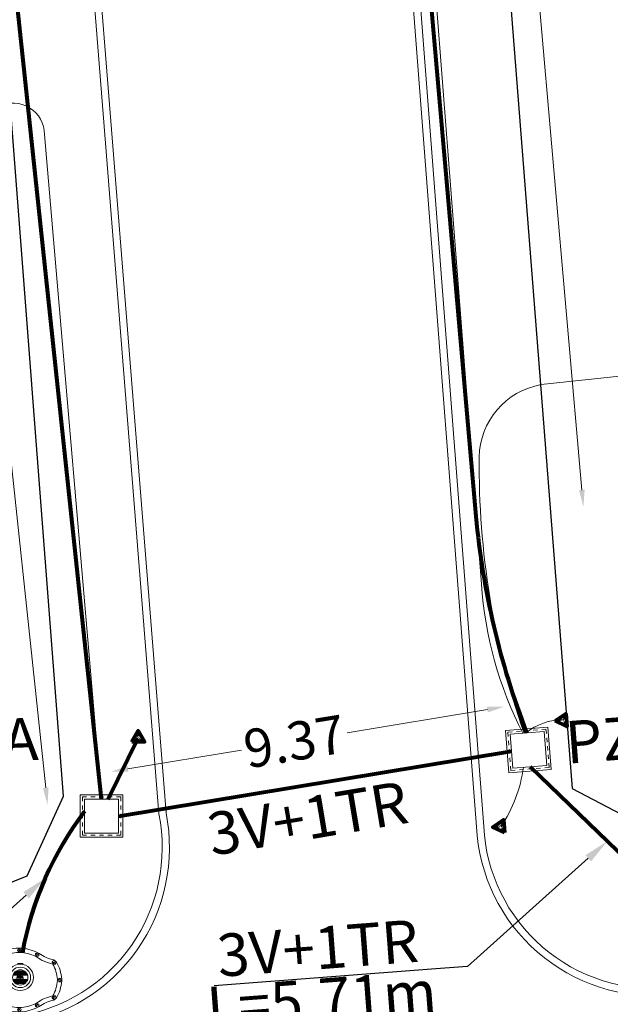
# Model space of a CAD drawing. Units: millimetres. Extents: x 699174 to 708273, y 9556060 to 9558985.
# Drawn here: x 699424 to 699438, y 9557499 to 9557522 of the extents above; entities that cross this region are included whole.
import ezdxf
from ezdxf import colors
from ezdxf.entities.mleader import LeaderData, LeaderLine
from ezdxf.math import Vec2, Vec3

# ---------------------------------------------------------------- set-up
doc = ezdxf.new("R2010")
doc.units = ezdxf.units.MM
doc.linetypes.add('DASHED', pattern=[0.75, 0.5, -0.25])
for name, color, linetype, lineweight in [('ACOMETIDA FOM', 6, 'Continuous', 15), ('BORDILLOS', 8, 'Continuous', 0), ('COTAS FOM', 6, 'Continuous', 5), ('POZO 100X100 FOM', 6, 'Continuous', 5), ('POZO 48 BLOQUES FOM', 6, 'Continuous', 5), ('SEMAFORIZACION', 6, 'Continuous', 80), ('TAPA FOM CIRCULAR', 6, 'Continuous', 0), ('ZANJA FOM', 6, 'Continuous', 80), ('ZANJA FOM DESCRIPCION', 6, 'Continuous', 80)]:
    doc.layers.add(name, color=color, linetype=linetype, lineweight=lineweight)
doc.layers.add('LINEA FABRICA', color=253, linetype='Continuous')
doc.styles.add('ARIAL', font='arial.ttf')
doc.styles.add('ATRIBUTOS', font='tahoma.ttf', dxfattribs={"height": 1})
doc.styles.add('COTAEERSSA', font='arial.ttf')
doc.dimstyles.new('COTA FOM', dxfattribs={"dimtxt": 0.9, "dimasz": 0.4, "dimexe": 0.18, "dimexo": 0.0625, "dimgap": 0.09, "dimtad": 0, "dimzin": 0, "dimdsep": 46, "dimtxsty": 'COTAEERSSA', "dimcen": 0, "dimse1": 1, "dimse2": 1, "dimclrd": 6, "dimclrt": 6, "dimadec": 0, "dimazin": 0, "dimtfac": 1, "dimtofl": 0, "dimtmove": 0, "dimatfit": 3, "dimfxl": 1, "dimtolj": 1, "dimtzin": 0, "dimlwd": 0, "dimlwe": 0, "dimarcsym": 2})
pattern_1 = [(49.99999999999999, (-33.30207403401565, -9.602965528040784), (0.07172601826007535, -0.006275213498259511), [0.0075, -0.0825]), (355, (-33.30207403401565, -9.602965528040784), (-0.0138751333613, 0.07521921337000119), [0.006, -0.066]), (100.45144446, (-33.29609686591564, -9.603488462440783), (0.0578508846727112, 0.06894399909686294), [0.006374019199999998, -0.07011421119999997]), (46.18420000000001, (-33.30207403401565, -9.582965528040784), (0.1067241330671572, -0.01655192807930765), [0.01125, -0.12375]), (96.63563549, (-33.29318035951565, -9.584344858740783), (0.09346619456742283, 0.09741186007745505), [0.0095610342, -0.105171376]), (351.1841639899999, (-33.30207403401565, -9.582965528040784), (0.09346619450547732, 0.09741186002699902), [0.009000000000000001, -0.0990000001]), (21, (-33.29207403401565, -9.587965528040783), (0.05969070521184617, -0.04026188906653388), [0.0075, -0.0825]), (326.0000000000001, (-33.29207403401565, -9.587965528040783), (0.02433153319215817, 0.0725150045046853), [0.006, -0.066]), (71.45144474, (-33.28709980861564, -9.591320685440783), (0.08402223767299712, 0.03225311528063538), [0.006374019000000001, -0.0701142112]), (37.50000000000001, (-33.30207403401565, -9.602965528040784), (0.001215985531729067, 0.03328938538313115), [0, -0.0652, 0, -0.067, 0, -0.06625]), (7.499999999999999, (-33.30207403401565, -9.602965528040784), (0.02630695374421486, 0.03944117118823603), [0, -0.0382, 0, -0.0637, 0, -0.02525]), (327.5, (-33.32437403401565, -9.602965528040784), (0.0533822436172409, -0.002255487173437976), [0, -0.025, 0, -0.078, 0, -0.1035]), (317.5, (-33.33437403401565, -9.602965528040784), (0.05831861693423862, 0.01001049823323177), [0, -0.0325, 0, -0.0518, 0, -0.0735])]

# ---------------------------------------------------------------- blocks, each defined once
blk = doc.blocks.new('*U1160')
at = {"layer": 'TAPA FOM CIRCULAR'}
for p, q in [((-0.05995701986830682, 0.3041466040841281), (-0.05995701986830682, 0.3297249408743322)), ((-0.05995701986830682, 0.3297249408743322), (0.05995702184736729, 0.3297249408743322)), ((0.05995702184736729, 0.3297249408743322), (0.05995702184736729, 0.3041466040841281)), ((-0.1727714517619461, 0.05028324574232101), (0.1727714538574219, 0.05028324574232101)), ((-0.1659447508864105, 0.06957527622580528), (0.1659447529818863, 0.06957527622580528)), ((-0.1564639939460903, 0.08886730670928955), (0.1564639956923202, 0.08886730670928955)), ((-0.1438052064040676, 0.1081593371927738), (0.1438052084995434, 0.1081593371927738)), ((-0.1270217641722411, 0.1274513676762581), (0.1270217663841322, 0.1274513676762581)), ((-0.1041381524410099, 0.1467433981597424), (0.1041381552349776, 0.1467433981597424)), ((-0.03923104493878782, 0.01887094229459763), (-0.03923104493878782, -0.00172000378370285)), ((-0.03134168533142656, 0.01771583594381809), (-0.03134168533142656, -0.000564897432923317)), ((-0.01357742457184941, 0.01771583594381809), (-0.01357742457184941, -0.000564897432923317)), ((-0.005688064964488149, 0.01887094229459763), (-0.005688064964488149, -0.00172000378370285)), ((0.002919469377957284, 0.01594233885407448), (0.01361815922427922, 0.01594233885407448)), ((0.006721570389345288, 0.007484320551156998), (0.002919469377957284, 0.01594233885407448)), ((0.006721570389345288, -0.01581074483692646), (0.006721570389345288, 0.007484320551156998)), ((0.01361815922427922, 0.01594233885407448), (0.01361815922427922, -0.01581074669957161)), ((-0.1727714517619461, -0.05028324201703072), (0.1727714538574219, -0.05028324201703072)), ((-0.1659447508864105, -0.06957527250051498), (0.1659447529818863, -0.06957527250051498)), ((-0.1564639939460903, -0.08886730298399925), (0.1564639956923202, -0.08886730298399925)), ((-0.1438052064040676, -0.1081593334674835), (0.1438052084995434, -0.1081593334674835)), ((-0.1270217641722411, -0.1274513639509678), (0.1270217663841322, -0.1274513639509678)), ((-0.1041381524410099, -0.1467433944344521), (0.1041381552349776, -0.1467433944344521)), ((-0.1020185187226161, -0.01581074483692646), (0.006721570389345288, -0.01581074483692646)), ((-0.1020185186062008, -0.01870325766503811), (-0.1020185187226161, -0.01581074483692646)), ((0.006721570389345288, -0.01870325766503811), (-0.1020185186062008, -0.01870325766503811)), ((-0.003903189674019814, -0.02940813824534416), (-0.003903189674019814, -0.02258361503481865)), ((-0.003903189674019814, -0.02258361503481865), (0.003352486528456211, -0.02258361503481865)), ((0.005221852799877524, -0.02940813824534416), (-0.003903189674019814, -0.02940813824534416)), ((0.003352486528456211, -0.02258361503481865), (0.006721570389345288, -0.01960070990025997)), ((0.01273100229445845, -0.02113735862076283), (0.005221852799877524, -0.02940813824534416)), ((0.006721570389345288, -0.01960070990025997), (0.006721570389345288, -0.01870325766503811)), ((0.01273100229445845, -0.02113735862076283), (0.01356511330232024, -0.01870325766503811)), ((0.08319660800043494, -0.01870325766503811), (0.0135651130694896, -0.01870325766503811)), ((0.01361815922427922, -0.01581074483692646), (0.08319660800043494, -0.01581074483692646)), ((0.08319660800043494, -0.01581074483692646), (0.08319660800043494, -0.01870325766503811))]:
    blk.add_line(p, q, dxfattribs=at)
for points in [[(-0.0759318812051788, 0.02935895137488842), (-0.05974126770161092, 0.02935895137488842), (-0.06371235102415085, 0.0252848993986845), (-0.06371235102415085, -0.002807345241308212), (-0.05984688166063279, -0.007294615730643272), (-0.05061622522771358, -0.00744311511516571), (-0.04753229883499444, -0.003646692261099815), (-0.04301202320493758, -0.003646692261099815), (-0.04301202320493758, -0.01084569282829762), (-0.07660781033337116, -0.01084569282829762), (-0.07660781033337116, -0.007772397249937057), (-0.07281627063639462, -0.00430525466799736), (-0.07281627063639462, 0.02527844160795212)], [(0.02539411105681211, 0.02336086146533489), (0.02539411105681211, 0.01567116566002369), (0.03294550615828484, 0.02069432474672794), (0.03941963927354664, 0.02205019071698189), (0.04780538426712155, 0.01960317604243755), (0.04854468174744397, 0.01392791047692299), (0.03976816521026194, 0.01392791047692299), (0.03234350681304932, 0.01187474094331264), (0.0257003913866356, 0.007071103900671005), (0.02351418335456401, -0.0007477216422557831), (0.02840410766657442, -0.007217137143015862), (0.03464589023496956, -0.009573761373758316), (0.04456303699407727, -0.008611742407083511), (0.05094211758114398, -0.003769364207983017), (0.05094211758114398, -0.0100128035992384), (0.05801825004164129, -0.0100128035992384), (0.05801825004164129, 0.01350823789834976), (0.05694098817184567, 0.01798905059695244), (0.05363527254667133, 0.02172736451029778), (0.04880871647037566, 0.0244455523788929), (0.04164809291251004, 0.02563354931771755), (0.03394883836153895, 0.02585307136178017), (0.0277598628308624, 0.02418729290366173)], [(0.04941071581561118, 0.009744096547365189), (0.04132068972103298, 0.009298596531152725), (0.03496273187920451, 0.007432667538523674), (0.03194217395503074, 0.002764616161584854), (0.03282933076843619, -0.002478064969182014), (0.03674760716967285, -0.00474429689347744), (0.04395047633443028, -0.003943691030144691), (0.04723506909795105, 1.414492726325989e-05), (0.04954801395069808, 0.006412539631128311)]]:
    blk.add_lwpolyline(points, close=True, dxfattribs=at)
for centre, radius in [((1.047737896442413e-09, 1.862645149230957e-09), 0.31), ((1.047737896442413e-09, 1.862645149230957e-09), 0.241536753468153), ((1.047737896442413e-09, 1.862645149230957e-09), 0.1799399331024502), ((1.047737896442413e-09, 1.862645149230957e-09), 0.003737753267518241), ((0.005591501481831074, 0.0272735022008419), 0.003635011613368988)]:
    blk.add_circle(centre, radius, dxfattribs=at)
for radius, start, end in [(0.01967942155897617, 31.54441212491781, 148.4555875045195), (0.01274513825774193, 45.82090943709516, 134.1790905629049), (0.01967942155897617, 211.5444124954804, 328.4555878750822), (0.01274513825774193, 225.8209094370951, 314.1790905629049)]:
    blk.add_arc((-0.02245955495163798, 0.008575469255447388), radius, start, end, dxfattribs=at)
blk = doc.blocks.new('*U1159')
at = {"layer": 'POZO 48 BLOQUES FOM'}
h = blk.add_hatch(dxfattribs=at)
h.set_pattern_fill('AR-CONC', color=256, scale=0.01)
h.set_pattern_definition(pattern_1)
h.paths.add_polyline_path([(-0.6054153698139544, 0.4510793266292836), (-0.6257894857431054, 0.4655718865424969), (-0.6476436440441518, 0.4239631894265443), (-0.6251058080534335, 0.4131379946667124, 1), (-0.5800351437839737, 0.3914900104116086), (-0.5574973077932555, 0.3806648156517909), (-0.5442975489786193, 0.4076048670109476), (-0.5646716649077632, 0.4220974269241715, 1)])
h.paths.add_polyline_path([(-0.5878069966397845, 0.4194511896579449, -1), (-0.599806996639785, 0.4194511896579449, -1)], flags=16)
h.paths.add_polyline_path([(-0.4102317106445952, 0.8570559131279456), (-0.422068966653022, 0.879079043307895, 0.06855084537882838), (-0.4725801365326134, 0.8102375227548322), (-0.4481706601725364, 0.804823064650968, 1), (-0.3993571310265764, 0.7939953514889702), (-0.3749476546664923, 0.7885808933851202), (-0.3747225727550614, 0.7909914159368796), (-0.3865598287634811, 0.8130145461168379, 1)])
h.paths.add_polyline_path([(-0.4057300669001762, 0.816524315046415, -1), (-0.4177300669001767, 0.816524315046415, -1)], flags=16)
h.paths.add_polyline_path([(0.02061374415127659, 0.9746773465215721), (0.02294034862616456, 0.9995716391275113, 0.04159145019573772), (-0.02294034862616456, 0.9995716391275113), (-0.02061374415127659, 0.9746773465215721, 1), (-0.01596105215283927, 0.9248942926059343), (-0.01363444767794419, 0.9000000000000004), (0.01363444767794419, 0.9000000000000004), (0.01596105215283927, 0.9248942926059343, 1)])
h.paths.add_polyline_path([(0.006000000000000227, 0.9497858195637523, -1), (-0.006000000000000227, 0.9497858195637523, -1)], flags=16)
h.paths.add_polyline_path([(0.422068966653022, 0.879079043307895), (0.4102317106445952, 0.8570559131279456, 1), (0.3865598287634811, 0.8130145461168379), (0.3747225727550614, 0.7909914159368796), (0.3749476546664923, 0.7885808933851202), (0.3993571310265764, 0.7939953514889702, 1), (0.4481706601725364, 0.804823064650968), (0.4725801365326134, 0.8102375227548322, 0.06855084537882918)])
h.paths.add_polyline_path([(0.4177300669001767, 0.816524315046415, -1), (0.4057300669001762, 0.816524315046415, -1)], flags=16)
h.paths.add_polyline_path([(0.6257894857431054, 0.4655718865424969), (0.6054153698139544, 0.4510793266292836, 1), (0.5646716649077632, 0.4220974269241715), (0.5442975489786193, 0.4076048670109476), (0.5574973077932555, 0.3806648156517909), (0.5800351437839737, 0.3914900104116086, 1), (0.6251058080534335, 0.4131379946667124), (0.6476436440441518, 0.4239631894265443)])
h.paths.add_polyline_path([(0.599806996639785, 0.4194511896579449, -1), (0.5878069966397845, 0.4194511896579449, -1)], flags=16)
h = blk.add_hatch(dxfattribs=at)
h.set_pattern_fill('AR-CONC', color=256, scale=0.01)
h.set_pattern_definition(pattern_1)
h.paths.add_polyline_path([(-0.7498914587468732, 0.01977572826044138), (-0.7249172067945366, 0.01858172987130757, -1), (-0.6749742519523352, 0.01619399838914859), (-0.6499999999999986, 0.01500000000000057), (-0.6499999999999986, -0.01500000000000057), (-0.6749742519523352, -0.01619399838914859, -1), (-0.7249172067945366, -0.01858172987130757), (-0.7498914587468732, -0.01977572826044138)])
h.paths.add_polyline_path([(-0.7059457293734397, 0, 1), (-0.6939457293734392, 0, 1)], flags=16)
h = blk.add_hatch(dxfattribs=at)
h.set_pattern_fill('AR-CONC', color=256, scale=0.01)
h.set_pattern_definition(pattern_1)
h.paths.add_polyline_path([(0.7249172067945366, 0.01858172987130757, 1), (0.6749742519523352, 0.01619399838914859), (0.6499999999999986, 0.01500000000000057), (0.6499999999999986, -0.01500000000000057), (0.6749742519523352, -0.01619399838914859, 1), (0.7249172067945366, -0.01858172987130757), (0.7498914587468732, -0.01977572826044138), (0.7498914587468732, 0.01977572826044138)])
h.paths.add_polyline_path([(0.7059457293734395, 0, -1), (0.6939457293734395, 0, -1)], flags=16)
h = blk.add_hatch(dxfattribs=at)
h.set_pattern_fill('AR-CONC', color=256, scale=0.01)
h.set_pattern_definition(pattern_1)
h.paths.add_polyline_path([(-0.5646716649077632, -0.4220974269241715), (-0.5442975489786193, -0.4076048670109476), (-0.5574973077932555, -0.3806648156517909), (-0.5800351437839737, -0.3914900104116086, 1), (-0.6251058080534335, -0.4131379946667124), (-0.6476436440441518, -0.4239631894265443), (-0.6257894857431054, -0.4655718865424969), (-0.6054153698139544, -0.4510793266292836, 1)])
h.paths.add_polyline_path([(-0.599806996639785, -0.4194511896579449, -1), (-0.5878069966397845, -0.4194511896579449, -1)], flags=16)
h.paths.add_polyline_path([(-0.4102317106445952, -0.8570559131279456, 1), (-0.3865598287634811, -0.8130145461168379), (-0.3747225727550614, -0.7909914159368796), (-0.3749476546664923, -0.7885808933851202), (-0.3993571310265764, -0.7939953514889702, 1), (-0.4481706601725364, -0.804823064650968), (-0.4725801365326134, -0.8102375227548322, 0.06855084537882833), (-0.422068966653022, -0.879079043307895)])
h.paths.add_polyline_path([(-0.4177300669001767, -0.816524315046415, -1), (-0.4057300669001762, -0.816524315046415, -1)], flags=16)
h.paths.add_polyline_path([(0.02061374415127659, -0.9746773465215721, 1), (0.01596105215283927, -0.9248942926059343), (0.01363444767794419, -0.9000000000000004), (-0.01363444767794419, -0.9000000000000004), (-0.01596105215283927, -0.9248942926059343, 1), (-0.02061374415127659, -0.9746773465215721), (-0.02294034862616456, -0.9995716391275113, 0.04159145019573784), (0.02294034862616456, -0.9995716391275113)])
h.paths.add_polyline_path([(-0.006000000000000227, -0.9497858195637523, -1), (0.006000000000000227, -0.9497858195637523, -1)], flags=16)
h.paths.add_polyline_path([(0.4725801365326134, -0.8102375227548322), (0.4481706601725364, -0.804823064650968, 1), (0.3993571310265764, -0.7939953514889702), (0.3749476546664923, -0.7885808933851202), (0.3747225727550614, -0.7909914159368796), (0.3865598287634811, -0.8130145461168379, 1), (0.4102317106445952, -0.8570559131279456), (0.422068966653022, -0.879079043307895, 0.06855084537882947)])
h.paths.add_polyline_path([(0.4057300669001762, -0.816524315046415, -1), (0.4177300669001767, -0.816524315046415, -1)], flags=16)
h.paths.add_polyline_path([(0.6476436440441518, -0.4239631894265443), (0.6251058080534335, -0.4131379946667124, 1), (0.5800351437839737, -0.3914900104116086), (0.5574973077932555, -0.3806648156517909), (0.5442975489786193, -0.4076048670109476), (0.5646716649077632, -0.4220974269241715, 1), (0.6054153698139544, -0.4510793266292836), (0.6257894857431054, -0.4655718865424969)])
h.paths.add_polyline_path([(0.5878069966397845, -0.4194511896579449, -1), (0.599806996639785, -0.4194511896579449, -1)], flags=16)
for p, q in [((-0.3749476546664923, 0.7885808933851202), (-0.3747225727550614, 0.7909914159368796)), ((-0.0136344476779513, 0.9000000000000004), (0.01363444767794419, 0.9000000000000004)), ((0.3749476546664923, 0.7885808933851202), (0.3747225727550614, 0.7909914159368796)), ((-0.6476436440441518, 0.4239631894265461), (-0.6257894857431054, 0.4655718865424969)), ((0.6476436440441518, 0.4239631894265461), (0.6257894857431054, 0.4655718865424969)), ((-0.5574973077932555, 0.3806648156517927), (-0.5442975489786193, 0.4076048670109476)), ((0.5574973077932555, 0.3806648156517927), (0.5442975489786193, 0.4076048670109476)), ((-0.7498914587468732, 0.01977572826044138), (-0.7498914587468732, -0.01977572826044138)), ((-0.6499999999999986, 0.01500000000000057), (-0.6499999999999986, -0.01500000000000057)), ((0.6499999999999986, 0.01500000000000057), (0.6499999999999986, -0.01500000000000057)), ((0.7498914587468732, 0.01977572826044138), (0.7498914587468732, -0.01977572826044138)), ((-0.6476436440441518, -0.4239631894265461), (-0.6257894857431054, -0.4655718865424969)), ((-0.5574973077932555, -0.3806648156517927), (-0.5442975489786193, -0.4076048670109476)), ((0.5574973077932555, -0.3806648156517927), (0.5442975489786193, -0.4076048670109476)), ((0.6476436440441518, -0.4239631894265461), (0.6257894857431054, -0.4655718865424969)), ((-0.3749476546664923, -0.7885808933851202), (-0.3747225727550614, -0.7909914159368796)), ((-0.0136344476779513, -0.9000000000000004), (0.01363444767794419, -0.9000000000000004)), ((0.3749476546664923, -0.7885808933851202), (0.3747225727550614, -0.7909914159368796))]:
    blk.add_line(p, q, dxfattribs=at)
for points in [[(-0.01363444767794419, 0.9000000000000004, 0.05282683649767699), (-0.1999532041556549, 0.8646242328025711, 0.05282683649767788), (-0.3747225727550614, 0.7909914159368796), (-0.3865598287634811, 0.8130145461168379, 0.9999999999999997), (-0.4102317106445952, 0.8570559131279456), (-0.422068966653022, 0.879079043307895, -0.1053875843367038), (-0.02294034862616456, 0.9995716391275113), (-0.02061374415127659, 0.9746773465215721, 0.9999999999999997), (-0.01596105215283927, 0.9248942926059343)], [(0.01363444767794419, 0.9000000000000004, -0.05282683649767699), (0.1999532041556549, 0.8646242328025711, -0.05282683649767788), (0.3747225727550614, 0.7909914159368796), (0.3865598287634811, 0.8130145461168379, -0.9999999999999997), (0.4102317106445952, 0.8570559131279456), (0.422068966653022, 0.879079043307895, 0.1053875843367038), (0.02294034862616456, 0.9995716391275113), (0.02061374415127659, 0.9746773465215721, -0.9999999999999997), (0.01596105215283927, 0.9248942926059343)], [(-0.6257894857431054, 0.4655718865424969, 0.05282683649767699), (-0.5309262622577222, 0.629788489692638, 0.05282683649767788), (-0.4725801365326134, 0.8102375227548322), (-0.4481706601725364, 0.804823064650968, 0.9999999999999997), (-0.3993571310265764, 0.7939953514889702), (-0.3749476546664923, 0.7885808933851202, -0.1053875843367038), (-0.5442975489786193, 0.4076048670109476), (-0.5646716649077632, 0.4220974269241715, 0.9999999999999997), (-0.6054153698139544, 0.4510793266292836)], [(0.6257894857431054, 0.4655718865424969, -0.05282683649767699), (0.5309262622577222, 0.629788489692638, -0.05282683649767788), (0.4725801365326134, 0.8102375227548322), (0.4481706601725364, 0.804823064650968, -0.9999999999999997), (0.3993571310265764, 0.7939953514889702), (0.3749476546664923, 0.7885808933851202, 0.1053875843367038), (0.5442975489786193, 0.4076048670109476), (0.5646716649077632, 0.4220974269241715, -0.9999999999999997), (0.6054153698139544, 0.4510793266292836)], [(-0.5574973077932555, 0.3806648156517909, 0.05282683649767699), (-0.623119627410837, 0.2027327075649765, 0.05282683649767788), (-0.6499999999999986, 0.01500000000000057), (-0.6749742519523352, 0.01619399838914859, 0.9999999999999997), (-0.7249172067945366, 0.01858172987130757), (-0.7498914587468732, 0.01977572826044138, -0.1053875843367038), (-0.6476436440441518, 0.4239631894265443), (-0.6251058080534335, 0.4131379946667124, 0.9999999999999997), (-0.5800351437839737, 0.3914900104116086)], [(0.5574973077932555, 0.3806648156517909, -0.05282683649767699), (0.623119627410837, 0.2027327075649765, -0.05282683649767788), (0.6499999999999986, 0.01500000000000057), (0.6749742519523352, 0.01619399838914859, -0.9999999999999997), (0.7249172067945366, 0.01858172987130757), (0.7498914587468732, 0.01977572826044138, 0.1053875843367038), (0.6476436440441518, 0.4239631894265443), (0.6251058080534335, 0.4131379946667124, -0.9999999999999997), (0.5800351437839737, 0.3914900104116086)], [(-0.5574973077932555, -0.3806648156517909, -0.05282683649767699), (-0.623119627410837, -0.2027327075649765, -0.05282683649767788), (-0.6499999999999986, -0.01500000000000057), (-0.6749742519523352, -0.01619399838914859, -0.9999999999999997), (-0.7249172067945366, -0.01858172987130757), (-0.7498914587468732, -0.01977572826044138, 0.1053875843367038), (-0.6476436440441518, -0.4239631894265443), (-0.6251058080534335, -0.4131379946667124, -0.9999999999999997), (-0.5800351437839737, -0.3914900104116086)], [(0.5574973077932555, -0.3806648156517909, 0.05282683649767699), (0.623119627410837, -0.2027327075649765, 0.05282683649767788), (0.6499999999999986, -0.01500000000000057), (0.6749742519523352, -0.01619399838914859, 0.9999999999999997), (0.7249172067945366, -0.01858172987130757), (0.7498914587468732, -0.01977572826044138, -0.1053875843367038), (0.6476436440441518, -0.4239631894265443), (0.6251058080534335, -0.4131379946667124, 0.9999999999999997), (0.5800351437839737, -0.3914900104116086)], [(-0.6257894857431054, -0.4655718865424969, -0.05282683649767699), (-0.5309262622577222, -0.629788489692638, -0.05282683649767788), (-0.4725801365326134, -0.8102375227548322), (-0.4481706601725364, -0.804823064650968, -0.9999999999999997), (-0.3993571310265764, -0.7939953514889702), (-0.3749476546664923, -0.7885808933851202, 0.1053875843367038), (-0.5442975489786193, -0.4076048670109476), (-0.5646716649077632, -0.4220974269241715, -0.9999999999999997), (-0.6054153698139544, -0.4510793266292836)], [(0.6257894857431054, -0.4655718865424969, 0.05282683649767699), (0.5309262622577222, -0.629788489692638, 0.05282683649767788), (0.4725801365326134, -0.8102375227548322), (0.4481706601725364, -0.804823064650968, 0.9999999999999997), (0.3993571310265764, -0.7939953514889702), (0.3749476546664923, -0.7885808933851202, -0.1053875843367038), (0.5442975489786193, -0.4076048670109476), (0.5646716649077632, -0.4220974269241715, 0.9999999999999997), (0.6054153698139544, -0.4510793266292836)], [(-0.01363444767794419, -0.9000000000000004, -0.05282683649767699), (-0.1999532041556549, -0.8646242328025711, -0.05282683649767788), (-0.3747225727550614, -0.7909914159368796), (-0.3865598287634811, -0.8130145461168379, -0.9999999999999997), (-0.4102317106445952, -0.8570559131279456), (-0.422068966653022, -0.879079043307895, 0.1053875843367038), (-0.02294034862616456, -0.9995716391275113), (-0.02061374415127659, -0.9746773465215721, -0.9999999999999997), (-0.01596105215283927, -0.9248942926059343)], [(0.01363444767794419, -0.9000000000000004, 0.05282683649767699), (0.1999532041556549, -0.8646242328025711, 0.05282683649767788), (0.3747225727550614, -0.7909914159368796), (0.3865598287634811, -0.8130145461168379, 0.9999999999999997), (0.4102317106445952, -0.8570559131279456), (0.422068966653022, -0.879079043307895, -0.1053875843367038), (0.02294034862616456, -0.9995716391275113), (0.02061374415127659, -0.9746773465215721, 0.9999999999999997), (0.01596105215283927, -0.9248942926059343)]]:
    blk.add_lwpolyline(points, format="xyb", close=True, dxfattribs=at)
for centre in [(0, 0.9497858195637523), (-0.4117300669001764, 0.816524315046415), (0.4117300669001764, 0.816524315046415), (-0.5938069966397848, 0.4194511896579449), (0.5938069966397848, 0.4194511896579449), (-0.6999457293734395, 0), (0.6999457293734395, 0), (-0.5938069966397848, -0.4194511896579449), (0.5938069966397848, -0.4194511896579449), (-0.4117300669001764, -0.816524315046415), (0.4117300669001764, -0.816524315046415), (0, -0.9497858195637523)]:
    blk.add_circle(centre, 0.006, dxfattribs=at)
for centre, radius, start, end in [((0, 0.7242666763831664), 0.2762590851117029, 85.23671620088588, 94.76328379911371), ((-0.1974442662578966, 0.6613133272443292), 0.3128548595120066, 135.8882637464631, 151.5744200588744), ((0.1974442662578966, 0.6613133272443292), 0.3128548595120066, 28.42557994112563, 44.1117362535368), ((-0.1974442662578966, -0.6613133272443292), 0.3128548595120066, 208.4255799411256, 224.1117362535369), ((0.1974442662578966, -0.6613133272443292), 0.3128548595120066, 315.8882637464632, 331.5744200588744), ((0, -0.7242666763831664), 0.2762590851117029, 265.2367162008859, 274.7632837991141)]:
    blk.add_arc(centre, radius, start, end, dxfattribs=at)
at = {"layer": 'POZO 48 BLOQUES FOM', "style": 'ARIAL'}
blk.add_attdef('NUMERO', (2.398465024713324, 5.185968081777062), '', height=0.9999999999999998, rotation=272.0022828618454, dxfattribs=at)
blk = doc.blocks.new('*U4395')
at = {"layer": 'POZO 100X100 FOM', "lineweight": 5, "ltscale": 5}
for points in [[(0.5200000020882323, 0.500000002000619), (-0.4799999970494322, 0.500000002000619), (-0.4799999996364394, -0.4999999997240527), (0.5199999995012251, -0.4999999997240527)], [(0.4200000018295316, 0.400000002000619), (-0.3799999973081329, 0.400000002000619), (-0.3799999993777387, -0.3999999997240528), (0.4199999997599256, -0.3999999997240528)]]:
    blk.add_lwpolyline(points, close=True, dxfattribs=at)
at = {"layer": 'POZO 100X100 FOM', "linetype": 'DASHED', "lineweight": 5, "ltscale": 0.1}
blk.add_lwpolyline([(0.4700000019588819, 0.450000002000619), (-0.4299999971787825, 0.450000002000619), (-0.429999999507089, -0.4499999997240527), (0.469999999630575, -0.4499999997240527)], close=True, dxfattribs=at)
at = {"layer": 'POZO 100X100 FOM', "style": 'ATRIBUTOS'}
blk.add_attdef('NO.PZ', (-6.23558264997806, 1.1473261287732), '', height=1, rotation=2.085533252784701, dxfattribs=at)
blk = doc.blocks.new('SEMAFORO COLUMNA')
at = {"layer": 'SEMAFORIZACION'}
h = blk.add_hatch(color=256, dxfattribs=at)
h.dxf.hatch_style = 1
edge = h.paths.add_edge_path()
edge.add_arc((-0.0007247987280910306, 0.1055586691945791), 0.01898156441569832, 0, 360)
edge = h.paths.add_edge_path()
edge.add_arc((-0.1000761014486974, -0.05694109015166759), 0.01898156441569832, 0, 360)
edge = h.paths.add_edge_path()
edge.add_arc((0.09863956928408393, -0.05694109015166759), 0.01898156441569832, 0, 360)
at = {"layer": 'SEMAFORIZACION', "flags": 128}
blk.add_lwpolyline([(-0.149999999984478, -0.08660254068672657), (-7.761022380314841e-11, 0.1732050813734531), (0.1500000000620882, -0.08660254068672657)], close=True, dxfattribs=at)
at = {"layer": 'SEMAFORIZACION'}
for centre in [(-0.0007247987280910306, 0.1055586691945791), (-0.1000761014486974, -0.05694109015166759), (0.09863956928408393, -0.05694109015166759)]:
    blk.add_circle(centre, 0.01898156441569832, dxfattribs=at)
at = {"layer": 'SEMAFORIZACION', "insert": (-0.03733063070103526, 0.06247894093394279), "char_height": 0.1, "attachment_point": 1, "style": 'ARIAL'}
blk.add_mtext_dynamic_manual_height_columns('S', width=0.06700303906109184, gutter_width=5, heights=[0], dxfattribs=at)
blk = doc.blocks.new('*D4030')
at = {"layer": 'COTAS FOM', "color": 6, "lineweight": 0, "transparency": 16777216}
for p, q in [((699422.1642260886, 9557526.534283074), (699422.9572638861, 9557519.071053864)), ((699424.5433212, 9557504.144767491), (699423.297839394, 9557515.86591902))]:
    blk.add_line(p, q, dxfattribs=at)
at = {"layer": 'COTAS FOM', "color": 6, "transparency": 16777216}
for points in [[(699422.2305195444, 9557526.541327372), (699422.0979326327, 9557526.527238775), (699422.121960296, 9557526.932043811)], [(699424.6096146558, 9557504.15181179), (699424.477027744, 9557504.137723193), (699424.5855869926, 9557503.747006755)]]:
    blk.add_solid(points, dxfattribs=at)
at = {"layer": 'Defpoints', "color": 0, "transparency": 16777216}
for p in [(699422.121960296, 9557526.932043811), (699423.3923733056, 9557527.067037057), (699425.856000002, 9557503.882000001)]:
    blk.add_point(p, dxfattribs=at)
at = {"layer": 'COTAS FOM', "color": 6, "transparency": 16777216, "insert": (699423.1275516413, 9557517.468486443), "char_height": 0.9, "attachment_point": 5, "rotation": 276.0654515189959, "style": 'COTAEERSSA'}
blk.add_mtext('\\A1;23.32', dxfattribs=at)
blk = doc.blocks.new('CONTROLADOR')
at = {"layer": 'SEMAFORIZACION'}
h = blk.add_hatch(color=256, dxfattribs=at)
h.dxf.hatch_style = 1
edge = h.paths.add_edge_path()
edge.add_arc((-0.0007247987280910306, 0.1055586691945791), 0.01898156441569832, 0, 360)
edge = h.paths.add_edge_path()
edge.add_arc((-0.1000761014486974, -0.05694109015166759), 0.01898156441569832, 0, 360)
edge = h.paths.add_edge_path()
edge.add_arc((0.09863956928408393, -0.05694109015166759), 0.01898156441569832, 0, 360)
at = {"layer": 'SEMAFORIZACION', "flags": 128}
blk.add_lwpolyline([(-0.149999999984478, -0.08660254068672657), (-7.761022380314841e-11, 0.1732050813734531), (0.1500000000620882, -0.08660254068672657)], close=True, dxfattribs=at)
at = {"layer": 'SEMAFORIZACION'}
for centre in [(-0.0007247987280910306, 0.1055586691945791), (-0.1000761014486974, -0.05694109015166759), (0.09863956928408393, -0.05694109015166759)]:
    blk.add_circle(centre, 0.01898156441569832, dxfattribs=at)
at = {"layer": 'SEMAFORIZACION', "insert": (-0.06738056882750243, 0.05598375201225281), "char_height": 0.07, "attachment_point": 1, "style": 'ARIAL'}
blk.add_mtext_dynamic_manual_height_columns('CO', width=0.06700303906109184, gutter_width=5, heights=[0], dxfattribs=at)
blk = doc.blocks.new('*D3655')
at = {"layer": 'COTAS FOM', "color": 6, "lineweight": 0, "transparency": 16777216}
for p, q in [((699434.0949127233, 9557546.109280545), (699435.1057111884, 9557534.57261727)), ((699437.1570175736, 9557511.160204351), (699435.3866074092, 9557531.366631877))]:
    blk.add_line(p, q, dxfattribs=at)
at = {"layer": 'COTAS FOM', "color": 6, "transparency": 16777216}
for points in [[(699434.1613249673, 9557546.115099333), (699434.0285004793, 9557546.103461757), (699434.0599999971, 9557546.50775401)], [(699437.2234298176, 9557511.166023139), (699437.0906053296, 9557511.154385563), (699437.1919302997, 9557510.761730885)]]:
    blk.add_solid(points, dxfattribs=at)
at = {"layer": 'Defpoints', "color": 0, "transparency": 16777216}
for p in [(699431.5314278775, 9557546.28621016), (699437.1919303014, 9557510.761730887), (699434.6633581803, 9557510.540187035)]:
    blk.add_point(p, dxfattribs=at)
at = {"layer": 'COTAS FOM', "color": 6, "transparency": 16777216, "insert": (699435.2461592997, 9557532.969624573), "char_height": 0.9, "attachment_point": 5, "rotation": 275.0072510642671, "style": 'COTAEERSSA'}
blk.add_mtext('\\A1;35.88', dxfattribs=at)
blk = doc.blocks.new('*D3658')
at = {"layer": 'COTAS FOM', "color": 6, "lineweight": 0, "transparency": 16777216}
for p, q in [((699434.9335672508, 9557505.989772636), (699431.6344111532, 9557505.444964666)), ((699426.4778793494, 9557504.593437929), (699429.1502644613, 9557505.034743726))]:
    blk.add_line(p, q, dxfattribs=at)
at = {"layer": 'COTAS FOM', "color": 6, "transparency": 16777216}
for points in [[(699434.922705319, 9557506.05554849), (699434.9444291829, 9557505.923996784), (699435.3282223705, 9557506.054944228)], [(699426.4670174175, 9557504.659213781), (699426.4887412814, 9557504.527662076), (699426.0832242297, 9557504.528266337)]]:
    blk.add_solid(points, dxfattribs=at)
at = {"layer": 'Defpoints', "color": 0, "transparency": 16777216}
for p in [(699435.3282223705, 9557506.054944228), (699435.5009981415, 9557505.008677894), (699426.2560000008, 9557503.482000003)]:
    blk.add_point(p, dxfattribs=at)
at = {"layer": 'COTAS FOM', "color": 6, "transparency": 16777216, "insert": (699430.3923378072, 9557505.239854196), "char_height": 0.9, "attachment_point": 5, "rotation": 9.376945771792364, "style": 'COTAEERSSA'}
blk.add_mtext('\\A1;9.37', dxfattribs=at)
blk = doc.blocks.new('*U4460')
at = {"layer": 'POZO 100X100 FOM', "lineweight": 5, "ltscale": 5}
for points in [[(0.5200000020882323, 0.500000002000619), (-0.4799999970494322, 0.500000002000619), (-0.4799999996364394, -0.4999999997240527), (0.5199999995012251, -0.4999999997240527)], [(0.4200000018295316, 0.400000002000619), (-0.3799999973081329, 0.400000002000619), (-0.3799999993777387, -0.3999999997240528), (0.4199999997599256, -0.3999999997240528)]]:
    blk.add_lwpolyline(points, close=True, dxfattribs=at)
at = {"layer": 'POZO 100X100 FOM', "linetype": 'DASHED', "lineweight": 5, "ltscale": 0.1}
blk.add_lwpolyline([(0.4700000019588819, 0.450000002000619), (-0.4299999971787825, 0.450000002000619), (-0.429999999507089, -0.4499999997240527), (0.469999999630575, -0.4499999997240527)], close=True, dxfattribs=at)
at = {"layer": 'POZO 100X100 FOM', "style": 'ATRIBUTOS'}
blk.add_attdef('NO.PZ', (0.418650228162053, 0.879988265247914), '', height=0.9999999999999999, rotation=89.79489263449605, dxfattribs=at)

msp = doc.modelspace()

# ---------------------------------------------------------------- linework, layer by layer
at = {"layer": 'ACOMETIDA FOM'}
for points in [[(699437.0085346127, 9557528.947984923), (699434.2251055139, 9557528.609432954, 0.4015563072516063), (699433.3488585752, 9557527.539197318), (699434.7955453238, 9557508.94088252, 0.102167598773989), (699435.7673095991, 9557505.431082394)], [(699438.1902683537, 9557513.858434597), (699436.2015753288, 9557513.641421713, 0.3616804251279166), (699434.7414876081, 9557511.931458913, 0.08498901236136609), (699435.7953784231, 9557505.433311105)], [(699435.8282076535, 9557505.435917798, -0.1706410106704618), (699436.7286904233, 9557505.749936404)], [(699435.7818747684, 9557504.629721008, -0.1167169222241363), (699435.2495917697, 9557503.233521935)]]:
    msp.add_lwpolyline(points, format="xyb", dxfattribs=at)
at = {"layer": 'ACOMETIDA FOM', "flags": 128}
msp.add_lwpolyline([(699425.8560000022, 9557503.882000003), (699424.5151589359, 9557519.531331513, 0.5546546253294659), (699423.4432222864, 9557520.192365687)], format="xyb", dxfattribs=at)
at = {"layer": 'BORDILLOS'}
msp.add_lwpolyline([(699426.8990165448, 9557604.279155778), (699426.9020000002, 9557604.166999998), (699434.6939999994, 9557503.01993045, 0.4270689284215992), (699439.4480000186, 9557499.292999998), (699529.671, 9557502.916000003, 0.4324545729129006), (699532.4172594795, 9557506.263800101), (699530.4249999999, 9557536.295), (699528.3189999999, 9557567.369), (699525.4619999717, 9557610.216000423, 0.4381704095433922), (699520.767, 9557613.968), (699475.77, 9557611.317), (699435.6800000003, 9557609.081), (699430.1708560016, 9557608.740902469, 0.4324447872884438)], format="xyb", close=True, dxfattribs=at)
for points in [[(699427.0685967567, 9557604.297197383), (699427.0718261919, 9557604.175794588), (699434.863354071, 9557503.034853576, 0.42756823684449), (699439.432398675, 9557499.462510517), (699529.6618244174, 9557503.085768556, 0.4327720969627456), (699532.2479926326, 9557506.247115916), (699530.255380883, 9557536.283625912), (699528.1493828255, 9557567.35759725), (699525.2923997736, 9557610.204343077, 0.4387392379388177), (699520.7849687783, 9557613.798763854), (699475.7797326101, 9557611.14727862), (699435.6899709231, 9557608.911291912), (699430.1864885802, 9557608.571543893, 0.4331133587388134), (699427.0685967582, 9557604.297197383), (699427.0718261919, 9557604.175794588)], [(699345.4193334169, 9557554.63219854), (699345.4502498333, 9557554.376316817), (699351.9826013712, 9557500.310286736, 0.3690246576727837), (699357.2204719848, 9557496.254092662), (699365.2960000001, 9557496.555999998), (699383.927, 9557497.204), (699403.12, 9557497.875), (699423.8920000328, 9557498.595000003, 0.4277742277440104), (699427.3739999994, 9557503.554000005), (699425.8419999997, 9557522.802000001), (699422.9219999999, 9557560.755999997), (699419.8860000008, 9557601.51999999, 0.3482550871176889), (699415.305, 9557605.777999997), (699409.3750000001, 9557605.367999999), (699389.1680000001, 9557603.776), (699369.513, 9557602.184000002), (699359.5099999999, 9557601.379), (699352.2490000003, 9557600.810000002), (699348.9190000001, 9557600.492), (699345.2007458416, 9557600.227539305, 0.3864016042672809), (699340.5200000003, 9557595.141), (699342.2403628451, 9557580.943154482), (699344.2342159027, 9557564.440900445), (699345.3872061076, 9557554.713261098)], [(699342.4091319279, 9557580.963575), (699345.6190224075, 9557554.396708438), (699352.1505037746, 9557500.337880462, 0.3686658466702606), (699357.2132007277, 9557496.423939582), (699365.2898698674, 9557496.72588958), (699383.921090847, 9557497.37389727), (699403.1140603161, 9557498.044896204), (699423.8761830307, 9557498.764553847, 0.4277822963502473), (699427.2053329884, 9557503.530497676), (699425.6725181165, 9557522.7887357), (699422.7524849612, 9557560.743166652), (699419.7169622685, 9557601.500757907, 0.3471612032030872), (699415.3040732136, 9557605.607530076), (699409.3875391914, 9557605.198461113), (699389.1815383075, 9557603.60653983), (699369.5267245775, 9557602.01455492), (699359.5234589891, 9557601.209533522), (699352.263721991, 9557600.640632497), (699348.9331128114, 9557600.322574323), (699345.2143847304, 9557600.058079917, 0.3856921522484233), (699340.6900768522, 9557595.150627736), (699344.1457922242, 9557566.63122954), (699345.5560244042, 9557554.733270664)]]:
    msp.add_lwpolyline(points, format="xyb", dxfattribs=at)
at = {"layer": 'LINEA FABRICA'}
msp.add_lwpolyline([(699431.7440367899, 9557605.58443442, 0.3758961440869474), (699429.1929999993, 9557603.08400001), (699430.122, 9557591.023), (699436.9269999999, 9557504.13), (699440.551, 9557502.23), (699447.065, 9557502.456), (699518.488, 9557505.04), (699518.5086837908, 9557504.524914805), (699529.491, 9557505.045), (699530.8870000001, 9557506.589), (699530.183, 9557516.845000003), (699529.566, 9557526.187999997), (699528.782, 9557536.252999999), (699528.151, 9557546.455), (699527.3759999999, 9557556.956), (699526.901, 9557567.259), (699524.249, 9557608.008), (699523.7690000001, 9557608.835), (699521.13, 9557610.411), (699435.8430000279, 9557605.806000002), (699431.7440367899, 9557605.58443442)], format="xyb", dxfattribs=at)
msp.add_lwpolyline([(699414.925, 9557603.621), (699346.663, 9557598.157), (699343.981, 9557594.885), (699354.321, 9557508.758, 0.135150110758332), (699357.184, 9557503.337, 0.07342477179789667), (699360.3280000001, 9557500.848, 0.09830012073621668), (699364.26, 9557499.514, 0.03830107134063315), (699365.249, 9557499.46), (699422.198, 9557501.305), (699424.108, 9557502.072), (699424.9609999999, 9557503.947), (699417.4820000001, 9557601.254)], format="xyb", close=True, dxfattribs=at)
at = {"layer": 'SEMAFORIZACION'}
msp.add_line((699426.0135449609, 9557503.882000003), (699426.7167980629, 9557505.314999487), dxfattribs=at)
at = {"layer": 'ZANJA FOM'}
msp.add_line((699426.2560000008, 9557503.482000003), (699435.5009981416, 9557505.008677894), dxfattribs=at)
for points in [[(699431.4681263842, 9557555.702182943, 0.02049429414854671), (699431.5314278771, 9557546.28621016), (699434.6633581795, 9557510.540187037, 0.06938964980717705), (699435.8576631689, 9557505.438256614)], [(699425.8560000022, 9557503.882000003), (699423.3923733057, 9557527.067037057, -0.04800409848874765), (699423.2524705025, 9557541.158956913, 3.77408441129998)]]:
    msp.add_lwpolyline(points, format="xyb", dxfattribs=at)
msp.add_lwpolyline([(699435.9413727716, 9557504.642385408), (699440.0406466955, 9557500.673537092)], dxfattribs=at)
msp.add_arc((699431.6849684905, 9557498.873764565), 7.814816081123237, 142.8513701046099, 169.7350919318783, dxfattribs=at)

# ---------------------------------------------------------------- block references
at = {"layer": 'POZO 100X100 FOM', "rotation": 274.5398526490338}
msp.add_blockref('*U4460', (699435.8981600993, 9557505.060276141), dxfattribs=at).add_auto_attribs({'NO.PZ': 'PZ389'})
at = {"layer": 'POZO 100X100 FOM'}
msp.add_blockref('*U4395', (699425.836, 9557503.482), dxfattribs=at).add_auto_attribs({'NO.PZ': 'PZ387A'})
at = {"layer": 'POZO 48 BLOQUES FOM', "rotation": 90.00000006241035}
msp.add_blockref('*U1159', (699423.9198888094, 9557499.620609308), dxfattribs=at).add_auto_attribs({'NUMERO': 'PZ387'})
at = {"layer": 'SEMAFORIZACION'}
for name, p, rotation in [('CONTROLADOR', (699436.7044407286, 9557505.733847443), 334.4779625302937), ('SEMAFORO COLUMNA', (699435.2366546581, 9557503.234750394), 94.71517706458594)]:
    msp.add_blockref(name, p, dxfattribs=dict(at, rotation=rotation))
msp.add_blockref('SEMAFORO COLUMNA', (699426.7167980629, 9557505.314999487), dxfattribs=at)
at = {"layer": 'TAPA FOM CIRCULAR'}
msp.add_blockref('*U1160', (699423.9449999989, 9557499.681999998), dxfattribs=at)

# ---------------------------------------------------------------- texts
at = {"layer": 'ZANJA FOM DESCRIPCION', "color": 6, "style": 'ARIAL'}
msp.add_text('3V+1TR', height=1, rotation=9.52942829853947, dxfattribs=at).set_placement((699428.4496399063, 9557502.544312883))

# ---------------------------------------------------------------- dimensions: what is measured, and where the dimension line sits
at = {"layer": 'COTAS FOM'}
for base, p1, p2, angle, picture, middle in [((699437.1919303014, 9557510.761730887), (699431.5314278775, 9557546.286210157), (699434.6633581801, 9557510.540187033), 275.00725106417815, '*D3655', (699435.2461592997, 9557532.969624573)), ((699422.121960296, 9557526.932043811), (699425.8560000022, 9557503.882000003), (699423.3923733057, 9557527.067037057), 96.06545151899591, '*D4030', (699423.1275516413, 9557517.468486443)), ((699435.3282223705, 9557506.054944228), (699426.2560000008, 9557503.482000003), (699435.5009981416, 9557505.008677894), 9.37694577179236, '*D3658', (699430.3923378072, 9557505.239854196))]:
    dim = msp.add_linear_dim(base=base, p1=p1, p2=p2, angle=angle, dimstyle='COTA FOM', dxfattribs=at)
    dim.commit()
    dim.dimension.update_dxf_attribs({"geometry": picture, "text_midpoint": middle, "dimtype": 161})

# ---------------------------------------------------------------- leaders
at = {"layer": 'ZANJA FOM DESCRIPCION'}
ml = msp.add_multileader_mtext('Standard', dxfattribs=at)
ml.set_content('3V+1TR\\PL=5.71m', color=256, style='ARIAL')
ml.set_leader_properties()
ml.build(insert=Vec2(0, 0))
ml.multileader.update_dxf_attribs({"text_right_attachment_type": 6, "dogleg_length": 0.75, "arrow_head_size": 0.6})
ctx = ml.context
ctx.base_point, ctx.char_height, ctx.arrow_head_size, ctx.landing_gap_size, ctx.plane_origin, ctx.plane_x_axis, ctx.plane_y_axis = Vec3(699428.2182359335, 9557500.156588282), 1, 0.6, 0.09, Vec3(699438.5499458157, 9557499.553624067), Vec3(0.9971394815414197, 0.07558342643271015), Vec3(-0.07558342643271015, 0.9971394815414197)
ctx.right_attachment, ctx.text_align_type = 6, 1
notes = []
notes.append((ctx, [(1, (1, 1, 0), (699434.4658104425, 9557499.936698977), (-0.9971394815414197, -0.07558342643271015), 0.7500000000000002, [(0, [(699437.7545391612, 9557502.886908095)], 0, [])])]))
ctx.mtext.insert, ctx.mtext.text_direction, ctx.mtext.rotation, ctx.mtext.width, ctx.mtext.defined_height, ctx.mtext.alignment, ctx.mtext.line_spacing_factor, ctx.mtext.flow_direction = Vec3(699430.9035277349, 9557500.87011951), Vec3(0.9971394815414197, 0.07558342643271015), 0.07565557825827195, 5.087312414633666, 11.10963960610553, 2, 0.732, 5
ml = msp.add_multileader_mtext('Standard', dxfattribs=at)
ml.set_content('2V+1TR\\P\\pxqc;L=3.66m', color=256, style='ARIAL')
ml.set_leader_properties()
ml.build(insert=Vec2(0, 0))
ml.multileader.update_dxf_attribs({"text_right_attachment_type": 6, "dogleg_length": 0.36, "arrow_head_size": 0.6})
ctx = ml.context
ctx.base_point, ctx.char_height, ctx.arrow_head_size, ctx.landing_gap_size, ctx.plane_origin, ctx.plane_x_axis, ctx.plane_y_axis = Vec3(699412.2606402303, 9557497.269339401), 1, 0.6, 0.09, Vec3(699405.2107354348, 9557500.492100645), Vec3(0.9993894356742979, 0.03493931685949601), Vec3(-0.03493931685949601, 0.9993894356742979)
ctx.right_attachment, ctx.text_align_type = 6, 1
notes.append((ctx, [(0, (1, 1, 0), (699418.6519624202, 9557496.80122969), (-0.9993894356742979, -0.03493931685949601), 0.9079812234407288, [(0, [(699424.5296048779, 9557502.015757872)], 0, [])])]))
ctx.mtext.insert, ctx.mtext.text_direction, ctx.mtext.rotation, ctx.mtext.alignment, ctx.mtext.flow_direction = Vec3(699414.9727345696, 9557497.87333457), Vec3(0.9993894356742979, 0.03493931685949601), 0.03494642949676161, 2, 5
for ctx, leaders in notes:
    for number, flags, end, landing, length, lines in leaders:
        leader = LeaderData()
        leader.index, (leader.has_last_leader_line, leader.has_dogleg_vector, leader.attachment_direction) = number, flags
        leader.last_leader_point, leader.dogleg_vector, leader.dogleg_length = Vec3(end), Vec3(landing), length
        for number, points, colour, breaks in lines:
            line = LeaderLine()
            line.index, line.vertices, line.color, line.breaks = number, Vec3.list(points), colors.encode_raw_color(colour), breaks
            leader.lines.append(line)
        ctx.leaders.append(leader)

doc.saveas('drawing.dxf')
